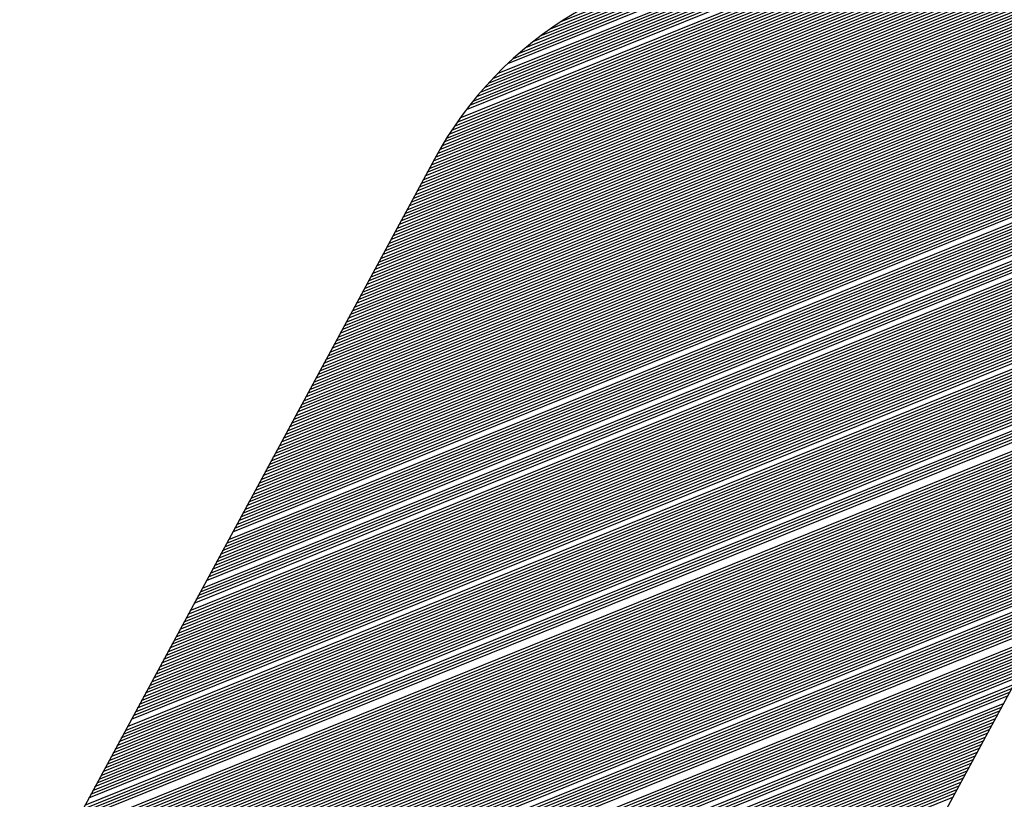
# Model space of a CAD drawing. Extents: x 0 to 196, y -2 to 123.
# Drawn here: x 33 to 35, y 7 to 8 of the extents above; entities that cross this region are included whole.
import ezdxf

# ---------------------------------------------------------------- set-up
doc = ezdxf.new("R2010")
doc.units = 0
doc.header["$LTSCALE"] = 9
doc.header["$MEASUREMENT"] = 0
doc.layers.get('0').update_dxf_attribs({"linetype": 'CONTINUOUS'})
doc.layers.add('B', color=1, linetype='CONTINUOUS')

# ---------------------------------------------------------------- blocks, each defined once
blk = doc.blocks.new('LOGO-S2')
at = {"layer": 'B', "color": 1, "linetype": 'Continuous'}
for p, q in [((0.7365527634193008, -0.3665987194768379), (1.033581460754949, -0.2465913359275786)), ((0.7369154902886237, -0.3659283694849789), (1.032644304952914, -0.2464461726254603)), ((0.7372782171579466, -0.365258019493127), (1.0316879959841, -0.2463087477050303)), ((0.7376409440272731, -0.3645876695012698), (1.030711409147351, -0.2461795155750446)), ((0.7380036708965818, -0.3639173195094125), (1.02971329677867, -0.2460589803244888)), ((0.7383663977659083, -0.3632469695175589), (1.028692268462439, -0.2459477037177367)), ((0.7387291246352312, -0.3625766195257034), (1.027646766937249, -0.2458463149292287)), ((0.7390918515045541, -0.3619062695338497), (1.026575038491451, -0.2457555225044699)), ((0.7398173052432035, -0.3605655695501335), (1.024344673938, -0.2456090506295654)), ((0.7401800321125265, -0.3598952195582834), (1.023181167596555, -0.2455553388816005)), ((0.7405427589818459, -0.3592248695664244), (1.021981559917251, -0.2455162130209212)), ((0.7409054858511688, -0.358554519574569), (1.020742321814037, -0.2454930988908375)), ((0.7412682127204917, -0.3578841695827153), (1.019460332255672, -0.2454872574698337)), ((0.7419936664591411, -0.3565434695990009), (1.016867437090252, -0.2454872574698337)), ((0.742356393328464, -0.3558731196071454), (1.015570989507545, -0.2454872574698337)), ((0.742719120197787, -0.35520276961529), (1.014274541924845, -0.2454872574698337)), ((0.7430818470671134, -0.3545324196234363), (1.012978094342138, -0.2454872574698337)), ((0.7434445739364222, -0.3538620696315808), (1.011681646759428, -0.2454872574698355)), ((0.7438073008057486, -0.3531917196397236), (1.010385199176717, -0.2454872574698337)), ((0.7441700276750716, -0.3525213696478682), (1.009088751594007, -0.2454872574698355)), ((0.7445327545443945, -0.3518510196560145), (1.007792304011311, -0.2454872574698337)), ((0.744895481413721, -0.3511806696641591), (1.0064958564286, -0.2454872574698337)), ((0.7452582082830439, -0.3505103196723018), (1.005199408845893, -0.2454872574698355)), ((0.7456209351523668, -0.3498399696804464), (1.003902961263183, -0.2454872574698337)), ((0.7459836620216826, -0.3491696196885927), (1.002606513680476, -0.2454872574698355)), ((0.7467091157603285, -0.3478289197048818), (1.000013618515066, -0.2454872574698355)), ((0.747071842629655, -0.3471585697130228), (0.9987171709323555, -0.2454872574698337)), ((0.7474345694989779, -0.3464882197211727), (0.9974207233496486, -0.2454872574698337)), ((0.7477972963683008, -0.3458178697293137), (0.9961242757669524, -0.2454872574698355)), ((0.7481600232376273, -0.3451475197374583), (0.994827828184242, -0.2454872574698355)), ((0.7485227501069502, -0.3444771697456011), (0.9935313806015351, -0.2454872574698337)), ((0.7488854769762625, -0.3438068197537474), (0.9922349330188247, -0.2454872574698337)), ((0.749248203845589, -0.3431364697618919), (0.9909384854361178, -0.2454872574698337)), ((0.7496109307149119, -0.3424661197700383), (0.9896420378534181, -0.2454872574698337)), ((0.7499736575842348, -0.3417957697781793), (0.9883455902707077, -0.2454872574698355)), ((0.7503363844535578, -0.3411254197863256), (0.9870491426879973, -0.2454872574698337)), ((0.7506991113228842, -0.3404550697944719), (0.9857526951052904, -0.2454872574698355)), ((0.7510618381922072, -0.3397847198026165), (0.9844562475225942, -0.2454872574698337)), ((0.7514245650615194, -0.339114369810761), (0.9831597999398802, -0.2454872574698337)), ((0.7517872919308459, -0.3384440198189038), (0.9818633523571734, -0.2454872574698337)), ((0.7521500188001689, -0.3377736698270484), (0.9805669047744665, -0.2454872574698337)), ((0.7525127456694918, -0.3371033198351912), (0.9792704571917561, -0.2454872574698337)), ((0.7528754725388183, -0.3364329698433375), (0.9779740096090563, -0.2454872574698355)), ((0.7532381994081412, -0.335762619851482), (0.9766775620263459, -0.2454872574698355)), ((0.7536009262774641, -0.3350922698596266), (0.9753811144436355, -0.2454872574698337)), ((0.7539636531467764, -0.3344219198677694), (0.9740846668609286, -0.2454872574698355)), ((0.7543263800160993, -0.3337515698759193), (0.9727882192782324, -0.2454872574698337)), ((0.7546891068854258, -0.333081219884062), (0.971491771695522, -0.2454872574698355)), ((0.7550518337547487, -0.3324108698922048), (0.9701953241128152, -0.2454872574698337)), ((0.7554145606240716, -0.3317405199003511), (0.9688988765301048, -0.2454872574698337)), ((0.7557772874933981, -0.3310701699084957), (0.9676024289473979, -0.2454872574698337)), ((0.756140014362721, -0.3303998199166402), (0.9663059813646981, -0.2454872574698355)), ((0.7565027412320369, -0.3297294699247812), (0.9650095337819877, -0.2454872574698337)), ((0.7568654681013598, -0.3290591199329258), (0.9637130861992773, -0.2454872574698337)), ((0.7572281949706863, -0.3283887699410721), (0.9624166386165705, -0.2454872574698355)), ((0.7575909218400092, -0.3277184199492185), (0.9611201910338742, -0.2454872574698337)), ((0.7579536487093321, -0.327048069957363), (0.9598237434511638, -0.2454872574698355)), ((0.7583163755786586, -0.3263777199655058), (0.958527295868457, -0.2454872574698355)), ((0.7586791024479815, -0.3257073699736504), (0.9572308482857466, -0.2454872574698355)), ((0.7590418293172903, -0.3250370199817967), (0.9559344007030468, -0.2454872574698337)), ((0.7594045561866167, -0.3243666699899377), (0.9546379531203399, -0.2454872574698337)), ((0.7597672830559397, -0.3236963199980858), (0.9533415055376295, -0.2454872574698337)), ((0.7601300099252626, -0.3230259700062303), (0.9520450579549191, -0.2454872574698337)), ((0.7604927367945891, -0.3223556200143749), (0.9507486103722123, -0.2454872574698337)), ((0.760855463663912, -0.3216852700225177), (0.9494521627895125, -0.2454872574698337)), ((0.7612181905332349, -0.321014920030664), (0.9481557152068056, -0.2454872574698337)), ((0.7615809174025507, -0.3203445700388086), (0.9468592676240952, -0.2454872574698355)), ((0.7619436442718737, -0.3196742200469549), (0.9455628200413848, -0.2454872574698337)), ((0.7623063711411966, -0.3190038700550994), (0.9442663724586886, -0.2454872574698337)), ((0.7626690980105231, -0.3183335200632404), (0.9429699248759782, -0.2454872574698337)), ((0.763031824879846, -0.3176631700713886), (0.9416734772932678, -0.2454872574698337)), ((0.7633945517491689, -0.3169928200795313), (0.9403770297105574, -0.2454872574698355)), ((0.7637572786184954, -0.3163224700876759), (0.9390805821278647, -0.2454872574698337)), ((0.7641200054878041, -0.3156521200958187), (0.9377841345451543, -0.2454872574698355)), ((0.7644827323571306, -0.314981770103965), (0.9364876869624439, -0.2454872574698337)), ((0.7648454592264535, -0.3143114201121096), (0.935191239379737, -0.2454872574698337)), ((0.7652081860957765, -0.3136410701202541), (0.9338947917970266, -0.2454872574698337)), ((0.7655709129650994, -0.3129707201283987), (0.9325983442143269, -0.2454872574698355)), ((0.7659336398344259, -0.3123003701365432), (0.93130189663162, -0.2454872574698337)), ((0.7662963667037488, -0.3116300201446895), (0.9300054490489096, -0.2454872574698337)), ((0.7666590935730717, -0.3109596701528359), (0.9287090014661992, -0.2454872574698337)), ((0.7670218204423911, -0.3102893201609769), (0.9274125538835065, -0.2454872574698337)), ((0.767384547311714, -0.3096189701691232), (0.9261161063007961, -0.2454872574698337)), ((0.7677472741810369, -0.308948620177266), (0.9248196587180857, -0.2454872574698337)), ((0.7681100010503634, -0.3082782701854105), (0.9235232111353788, -0.2454872574698337)), ((0.7684727279196863, -0.3076079201935569), (0.9222267635526791, -0.2454872574698337)), ((0.7688354547890093, -0.3069375702016979), (0.9209303159699687, -0.2454872574698337)), ((0.7691981816583322, -0.306267220209846), (0.9196338683872618, -0.2454872574698337)), ((0.7695609085276445, -0.3055968702179888), (0.9183374208045514, -0.2454872574698337)), ((0.7699236353969674, -0.3049265202261351), (0.917040973221841, -0.2454872574698337)), ((0.7702863622662939, -0.3042561702342796), (0.9157445256391448, -0.2454872574698337)), ((0.7706490891356168, -0.3035858202424224), (0.9144480780564344, -0.2454872574698355)), ((0.7710118160049397, -0.302915470250567), (0.9131516304737239, -0.2454872574698337)), ((0.7713745428742662, -0.3022451202587133), (0.9118551828910171, -0.2454872574698355)), ((0.7717372697435891, -0.3015747702668561), (0.9105587353083173, -0.2454872574698337)), ((0.7720999966129014, -0.3009044202750006), (0.9092622877256069, -0.2454872574698337)), ((0.7724627234822279, -0.300234070283147), (0.9079658401429, -0.2454872574698337)), ((0.7728254503515508, -0.2995637202912915), (0.9066693925601896, -0.2454872574698355)), ((0.7731881772208737, -0.2988933702994343), (0.9053729449774792, -0.2454872574698337)), ((0.7735509040902002, -0.2982230203075806), (0.9040764973947866, -0.2454872574698337)), ((0.7739136309595231, -0.2975526703157234), (0.9027800498120762, -0.2454872574698337)), ((0.7742763578288461, -0.296882320323868), (0.9014836022293657, -0.2454872574698337)), ((0.7746390846981619, -0.2962119703320107), (0.9001871546466589, -0.2454872574698337)), ((0.7750018115674848, -0.2955416203401571), (0.8988907070639591, -0.2454872574698337)), ((0.7753645384368077, -0.2948712703483034), (0.8975942594812487, -0.2454872574698337)), ((0.7757272653061342, -0.294200920356448), (0.8962978118985419, -0.2454872574698337)), ((0.7760899921754572, -0.2935305703645907), (0.8950013643158314, -0.2454872574698337)), ((0.7764527190447801, -0.2928602203727371), (0.8937049167331352, -0.2454872574698355)), ((0.776815445914103, -0.2921898703808816), (0.8924084691504284, -0.2454872574698337)), ((0.7771781727834188, -0.2915195203890244), (0.891112021567718, -0.2454872574698337)), ((0.7775408996527418, -0.2908491703971707), (0.8898155739850075, -0.2454872574698337)), ((0.7779036265220682, -0.2901788204053135), (0.8885191264023007, -0.2454872574698337)), ((0.7782663533913912, -0.2895084704134598), (0.8872226788195974, -0.2454872574698337)), ((0.7786290802607141, -0.2888381204216044), (0.8859262312368905, -0.2454872574698337)), ((0.778991807130037, -0.2881677704297472), (0.8846297836541837, -0.2454872574698337)), ((0.7793545339993635, -0.2874974204378917), (0.8833333360714697, -0.2454872574698355)), ((0.7797172608686722, -0.2868270704460398), (0.8820368884887735, -0.2454872574698337)), ((0.7800799877379987, -0.2861567204541844), (0.8807404409060666, -0.2454872574698355)), ((0.7804427146073216, -0.2854863704623272), (0.8794439933233562, -0.2454872574698337)), ((0.7808054414766445, -0.2848160204704699), (0.8781475457406458, -0.2454872574698355)), ((0.781168168345971, -0.2841456704786163), (0.8768510981579389, -0.2454872574698337)), ((0.781530895215294, -0.2834753204867626), (0.8755546505752392, -0.2454872574698337)), ((0.7818936220846169, -0.2828049704949054), (0.8742582029925288, -0.2454872574698337)), ((0.7822563489539434, -0.2821346205030499), (0.8729617554098219, -0.2454872574698355)), ((0.7826190758232592, -0.2814642705111927), (0.8716653078271115, -0.2454872574698337)), ((0.7829833019693986, -0.2807933147721888), (0.8703688602444153, -0.2454872574698337)), ((0.7833586075678944, -0.2801178826438546), (0.8690724126617084, -0.2454872574698337)), ((0.7837471488996215, -0.279437102932186), (0.867775965078998, -0.2454872574698337)), ((0.7841495191152781, -0.2787507359887256), (0.8664795174962876, -0.2454872574698355)), ((0.7845663630808772, -0.2780585212707107), (0.8651830699135878, -0.2454872574698355)), ((0.7849983839361983, -0.2773601746912222), (0.863886622330881, -0.2454872574698337)), ((0.7854463507686447, -0.2766553855187732), (0.8625901747481706, -0.2454872574698337)), ((0.7859111076435852, -0.275943812728829), (0.8612937271654637, -0.2454872574698355)), ((0.7863935842968885, -0.2752250806837049), (0.8599972795827533, -0.2454872574698337)), ((0.7868948088805645, -0.2744987739830345), (0.8587008320000571, -0.2454872574698337)), ((0.7874159232654527, -0.2737644312810419), (0.8574043844173467, -0.2454872574698337)), ((0.7885230727044679, -0.2722695162240969), (0.8548114892519294, -0.2454872574698337)), ((0.7891121483236567, -0.2715077154011079), (0.8535150416692296, -0.2454872574698355)), ((0.7897272573675274, -0.2707353963918004), (0.8522185940865192, -0.2454872574698337)), ((0.7903704897371853, -0.269951714821322), (0.8509221465038124, -0.2454872574698337)), ((0.7910442518881418, -0.2691556984185253), (0.849625698921102, -0.2454872574698355)), ((0.7917513387130448, -0.2683462179734848), (0.8483292513384058, -0.2454872574698337)), ((0.7924950279447955, -0.2675219491961558), (0.8470328037556953, -0.2454872574698355)), ((0.7932792063674903, -0.2666813217238202), (0.8457363561729885, -0.2454872574698337)), ((0.7941085420241691, -0.265822449544669), (0.8444399085902781, -0.2454872574698337)), ((0.7959268115674654, -0.2640402233158694), (0.8418363047421771, -0.2454915840584855)), ((0.7969317385676398, -0.2631104076289139), (0.8404675165045816, -0.2455208115802536)), ((0.798015110254358, -0.2621488982313176), (0.839020283580453, -0.2455817328126608)), ((0.7991924750433625, -0.2611494131553522), (0.8374790575540239, -0.2456806297234406)), ((0.800485513440023, -0.2601031929082565), (0.8358221579199636, -0.2458262618053473)), ((0.8019260927745044, -0.258997362252896), (0.8340177173480718, -0.2460315042955186)), ((0.8035646082403218, -0.2578115602094355), (0.8320153406448405, -0.2463167181737917)), ((0.8054899389508954, -0.2565098772851213), (0.8297261486968495, -0.2467178129329186)), ((0.7329254947260715, -0.3733022193953888), (1.042085291794255, -0.2483935534059691)), ((0.7332882215953944, -0.3726318694035351), (1.041295894180674, -0.2481886919206344)), ((0.7336509484647173, -0.3719615194116779), (1.040494420741762, -0.2479887093854307)), ((0.7340136753340438, -0.371291169419826), (1.039680390984344, -0.2477937999322046)), ((0.7343764022033668, -0.3706208194279705), (1.038853288032051, -0.2476041723925642)), ((0.7347391290726897, -0.3699504694361133), (1.038012554632125, -0.2474200519112353)), ((0.7351018559420055, -0.3692801194442596), (1.037157588578079, -0.2472416817954377)), ((0.7354645828113284, -0.3686097694524024), (1.036287737439949, -0.2470693256439782)), ((0.7358273096806514, -0.3679394194605452), (1.035402292469612, -0.2469032698096898)), ((0.7361900365499778, -0.3672690694686915), (1.03450048151721, -0.2467438262613735)), ((0.7300236797714916, -0.3786650193302359), (1.048013819304582, -0.2501886634018851)), ((0.7303864066408146, -0.3779946693383787), (1.047307112307234, -0.2499503927389606)), ((0.7307491335101375, -0.3773243193465232), (1.046591208097492, -0.2497158379910518)), ((0.731111860379464, -0.3766539693546678), (1.045865820266727, -0.2494851148747452)), ((0.7314745872487869, -0.3759836193628123), (1.045130644974471, -0.2492583461495679)), ((0.7318373141181098, -0.3753132693709551), (1.044385359424854, -0.2490356622335179)), ((0.7322000409874363, -0.3746429193790997), (1.043629620166502, -0.2488172018899517)), ((0.732562767856745, -0.373972569387246), (1.042863061190271, -0.2486031129961654)), ((0.7274845916862311, -0.3833574692732222), (1.052724218629017, -0.2519521303074983)), ((0.7278473185555541, -0.3826871192813686), (1.052075080575232, -0.25169060028158)), ((0.7285727722942035, -0.3813464192976541), (1.050753866209128, -0.2511768078877674)), ((0.7289354991635264, -0.3806760693058022), (1.050081387442628, -0.2509247081219135)), ((0.7292982260328493, -0.380005719313945), (1.049400708214776, -0.2506759215575167)), ((0.7296609529021651, -0.3793353693220931), (1.04871159943518, -0.2504305407530909)), ((0.7253082304702971, -0.3873795692243585), (1.056469710906189, -0.2535816461418632)), ((0.7256709573396201, -0.3867092192325012), (1.055862430186046, -0.2533032046554107)), ((0.7260336842089465, -0.386038869240644), (1.055248565955811, -0.2530274230796907)), ((0.7263964110782695, -0.3853685192487886), (1.054627970719203, -0.252754361007077)), ((0.7267591379475924, -0.3846981692569367), (1.054000490136549, -0.2524840807948374)), ((0.7271218648169082, -0.3840278192650795), (1.053365962576503, -0.2522166477462795)), ((0.7231318692543667, -0.3914016691754894), (1.059982636810492, -0.255305124890115)), ((0.7234945961236896, -0.3907313191836357), (1.059412094674325, -0.255011840052231)), ((0.7238573229930125, -0.3900609691917767), (1.058835731360684, -0.2547209071227217)), ((0.7242200498623248, -0.3893906191999248), (1.058253432773906, -0.2544323721992088)), ((0.7245827767316477, -0.3887202692080658), (1.057665080031267, -0.2541462833134469)), ((0.7249455036009742, -0.3880499192162121), (1.057070549182239, -0.253862690544687)), ((0.7209555080384327, -0.3954237691266238), (1.063289493146968, -0.2571118611481156)), ((0.7213182349077556, -0.3947534191347666), (1.0627517194592, -0.2568053369977017)), ((0.7216809617770679, -0.3940830691429129), (1.062208722049022, -0.2565009233681375)), ((0.7220436886463943, -0.3934127191510539), (1.061660410653733, -0.2561986567279222)), ((0.7224064155157173, -0.3927423691591985), (1.06110669154365, -0.2558985749463103)), ((0.7227691423850402, -0.3920720191673448), (1.060547467338434, -0.2556007173675043)), ((0.7187791468224987, -0.3994458690777529), (1.066411096068471, -0.2589934446441857)), ((0.7191418736918109, -0.3987755190859028), (1.065902943013519, -0.2586749529812886)), ((0.7195046005611374, -0.3981051690940456), (1.065390043905268, -0.2583583788483983)), ((0.7198673274304603, -0.3974348191021901), (1.064872326030475, -0.2580437516235614)), ((0.7202300542997833, -0.3967644691103329), (1.064349714091165, -0.2577311017291448)), ((0.7169655124758769, -0.4027976190370337), (1.068883048792177, -0.2606137050339585)), ((0.7173282393452034, -0.4021272690451747), (1.068397617933332, -0.2602860330079233)), ((0.7176909662145263, -0.4014569190533246), (1.06790776969018, -0.2599601457210055)), ((0.7151518781292694, -0.4061493689963127), (1.071245958185948, -0.262278021788771)), ((0.7155146049985923, -0.4054790190044537), (1.070781759314958, -0.2619417714828183)), ((0.7158773318679152, -0.4048086690126), (1.070313422106011, -0.2616071931739343)), ((0.7162400587372311, -0.4041383190207464), (1.069840894235721, -0.2612743080021369)), ((0.716602785606554, -0.4034679690288909), (1.06936412170958, -0.2609431377826175)), ((0.7129755169133354, -0.4101714689474472), (1.073946981846209, -0.2643295303364281)), ((0.7133382437826583, -0.4095011189555882), (1.073506599870839, -0.2639836573800283)), ((0.7137009706519706, -0.4088307689637345), (1.073062361881377, -0.2636393423544474)), ((0.7140636975212971, -0.4081604189718808), (1.072614224304655, -0.2632966028643944)), ((0.71442642439062, -0.4074900689800254), (1.072162142245819, -0.2629554570485597)), ((0.7147891512599429, -0.4068197189881664), (1.071706069437454, -0.2626159236001913)), ((0.7111618825667136, -0.4135232189067226), (1.076092489967632, -0.266081682906802)), ((0.7115246094360366, -0.4128528689148672), (1.075670777460477, -0.2657282669956169)), ((0.711887336305363, -0.4121825189230135), (1.075245408595851, -0.2653763283487498)), ((0.712250063174686, -0.4115121689311563), (1.074816345727523, -0.2650258821762543)), ((0.7126127900440089, -0.4108418189393008), (1.074383550107495, -0.2646769441333356)), ((0.7093482482201061, -0.4168749688660016), (1.078147452264179, -0.2678704183650682)), ((0.7097109750894326, -0.4162046188741462), (1.077743492856847, -0.2675098297359613)), ((0.7100737019587555, -0.4155342688822889), (1.077336050063117, -0.2671506484863242)), ((0.7104364288280784, -0.4148639188904317), (1.076925091211002, -0.2667928878164814)), ((0.7107991556973907, -0.4141935688985798), (1.076510582699616, -0.2664365613020818)), ((0.7078973407428215, -0.4195563688334234), (1.079729078598003, -0.2693265951420658)), ((0.7082600676121338, -0.418886018841568), (1.079338743573501, -0.2689605019049894)), ((0.7086227944814603, -0.4182156688497107), (1.078945047141247, -0.2685957667648102)), ((0.7089855213507832, -0.4175453188578553), (1.078547960058064, -0.2682324015365163)), ((0.7060837063961998, -0.4229081187926989), (1.081631302017481, -0.2711770411123693)), ((0.7064464332655263, -0.4222377688008452), (1.081257362271984, -0.2708043237525972)), ((0.7068091601348492, -0.4215674188089897), (1.080880195925285, -0.2704329100243319)), ((0.7071718870041721, -0.4208970688171307), (1.080499777462272, -0.270062810236344)), ((0.7075346138734986, -0.4202267188252771), (1.080116080666283, -0.2696940349808612)), ((0.7042700720495922, -0.4262598687519761), (1.083453448122505, -0.2730598404178055)), ((0.7046327989189152, -0.4255895187601206), (1.083095281842972, -0.2726807501641089)), ((0.7049955257882381, -0.4249191687682652), (1.082734006692789, -0.2723029159756907)), ((0.7053582526575539, -0.4242488187764115), (1.082369600377866, -0.271926346859952)), ((0.7057209795268768, -0.4235784687845578), (1.08200203999553, -0.2715510520701594)), ((0.7028191645722934, -0.4289412687193996), (1.084855450016146, -0.2745885901794418)), ((0.7031818914416199, -0.4282709187275442), (1.084509507889397, -0.2742045610474344)), ((0.7035446183109428, -0.4276005687356905), (1.084160540300896, -0.2738217542813226)), ((0.7039073451802658, -0.4269302187438333), (1.083808527233323, -0.2734401779686246)), ((0.7010055302256859, -0.4322930186786751), (1.086540442762011, -0.2765268030389398)), ((0.7013682570950088, -0.4316226686868214), (1.086209345878032, -0.2761367760395226)), ((0.7017309839643318, -0.4309523186949678), (1.085875315885392, -0.275747934092931)), ((0.7020937108336582, -0.4302819687031105), (1.085538335302566, -0.2753602842621605)), ((0.7024564377029812, -0.4296116187112533), (1.085198386165562, -0.2749738338051229)), ((0.6995546227484013, -0.4349744186461004), (1.087835832584997, -0.2780986268731072)), ((0.6999173496177136, -0.4343040686542414), (1.087516302577949, -0.2777039265520651)), ((0.7002800764870365, -0.4336337186623895), (1.087193904786172, -0.2773103848912593)), ((0.7006428033563594, -0.4329633686705341), (1.086868623547886, -0.2769180082184688)), ((0.6991918958790748, -0.4356447686379541), (1.088152510039539, -0.2784944797001794)), ((0.782804261686735, -0.2811220313429077), (0.6306395272981149, -0.5623353548791732)), ((0.6988291690097519, -0.4363151186298113), (0.902273418880764, -0.3541183061865611)), ((0.698466442140429, -0.4369854686216685), (0.8992305863868104, -0.3558714891387735)), ((0.6973782615324566, -0.4389965185972331), (0.8959752499339757, -0.3587581269111384)), ((0.6977409884017796, -0.4383261686053777), (0.8967929189522295, -0.3579039683598824)), ((0.696290080924495, -0.4410075685727977), (0.8942057406321062, -0.361044451547456)), ((0.6966528077938214, -0.4403372185809458), (0.8947113577968793, -0.3603163701288183)), ((0.6970155346631444, -0.4396668685890868), (0.8952937692721541, -0.3595572617947491)), ((0.6955646271858491, -0.4423482685565103), (0.8933707737811396, -0.362429397700617)), ((0.695927354055172, -0.4416779185646567), (0.8937622885808736, -0.3617474166298917)), ((0.8933250851450154, -0.362513340183571), (0.8197439421472801, -0.4984975276835693)), ((0.6944764465778768, -0.4443593185320767), (0.8922822510899131, -0.3644405858867925)), ((0.6948391734471997, -0.4436889685402212), (0.892644977959236, -0.3637702358949388)), ((0.6952019003165226, -0.4430186185483658), (0.893007704828559, -0.3630998859030834)), ((0.6933882659699151, -0.446370368507643), (0.8911940704819408, -0.3664516358623588)), ((0.6926628122312657, -0.4477110684913521), (0.890468616743302, -0.3677923358460715)), ((0.6930255391005886, -0.4470407184994967), (0.890831343612625, -0.3671219858542178)), ((0.691574631623304, -0.449722118466922), (0.8893804361353297, -0.3698033858216379)), ((0.6919373584926163, -0.4490517684750666), (0.8897431630046526, -0.3691330358297806)), ((0.6923000853619428, -0.4483814184832093), (0.8901058898739755, -0.368462685837927)), ((0.6904864510153317, -0.4517331684424883), (0.8882922555273574, -0.371814435797206)), ((0.6908491778846582, -0.4510628184506311), (0.8886549823966803, -0.3711440858053505)), ((0.6912119047539811, -0.4503924684587775), (0.8890177092660032, -0.3704737358134951)), ((0.6897609972766858, -0.4530738684261975), (0.8875668017887222, -0.3731551357809169)), ((0.6901237241460088, -0.4524035184343456), (0.8879295286580451, -0.3724847857890614)), ((0.6886728166687242, -0.4550849184017656), (0.8864786211807498, -0.3751661857564814)), ((0.6893982704073593, -0.4537442184180529), (0.8872040749193992, -0.3738254857727723)), ((0.6879473629300747, -0.4564256183854782), (0.885753167442104, -0.3765068857401923)), ((0.6883100897993977, -0.4557552683936192), (0.8861158943114269, -0.3758365357483386)), ((0.6868591823221024, -0.458436668361041), (0.8846649868341387, -0.3785179357157604)), ((0.6875846360607518, -0.4570959683773319), (0.8853904405727846, -0.3771772357320495)), ((0.6857710017141407, -0.4604477183366074), (0.8835768062261664, -0.3805289856913268)), ((0.6861337285834637, -0.4597773683447537), (0.8839395330954893, -0.3798586356994749)), ((0.6864964554527795, -0.4591070183528965), (0.8843022599648123, -0.3791882857076159)), ((0.6850455479754913, -0.4617884183203218), (0.882851352487517, -0.3818696856750394)), ((0.6854082748448178, -0.4611180683284664), (0.8832140793568435, -0.3811993356831822)), ((0.683957367367519, -0.4637994682958881), (0.8817631718795589, -0.383880735650604)), ((0.6843200942368455, -0.4631291183040327), (0.8821258987488818, -0.3832103856587503)), ((0.6846828211061684, -0.462458768312179), (0.8824886256182083, -0.3825400356668949)), ((0.6828691867595609, -0.4658105182714545), (0.8806749912715865, -0.3858917856261703)), ((0.6832319136288838, -0.4651401682796008), (0.8810377181409095, -0.3852214356343167)), ((0.6835946404982103, -0.4644698182877418), (0.881400445010236, -0.3845510856424612)), ((0.682143733020915, -0.4671512182551636), (0.8799495375329478, -0.387232485609883)), ((0.682506459890238, -0.4664808682633081), (0.8803122644022636, -0.3865621356180258)), ((0.6810555524129427, -0.4691622682307299), (0.8788613569249755, -0.3892435355854493)), ((0.6814182792822656, -0.4684919182388745), (0.879224083794302, -0.3885731855935939)), ((0.6817810061515885, -0.4678215682470208), (0.8795868106636249, -0.3879028356017384)), ((0.679967371804981, -0.471173318206298), (0.8777731763170031, -0.3912545855610157)), ((0.6803300986743039, -0.4705029682144426), (0.8781359031863296, -0.390584235569162)), ((0.6806928255436269, -0.4698326182225872), (0.8784986300556525, -0.3899138855773048)), ((0.6792419180663316, -0.4725140181900089), (0.8770477225783679, -0.3925952855447266)), ((0.6796046449356545, -0.4718436681981517), (0.8774104494476802, -0.3919249355528711)), ((0.6781537374583699, -0.4745250681655753), (0.8759595419703956, -0.3946063355202929)), ((0.6785164643276822, -0.4738547181737216), (0.8763222688397221, -0.3939359855284374)), ((0.6788791911970087, -0.4731843681818662), (0.876684995709045, -0.3932656355365802)), ((0.677791010589047, -0.4751954181574307), (0.8755968151010727, -0.3952766855121483))]:
    blk.add_line(p, q, dxfattribs=at)
blk.add_arc((0.8426033307672078, -0.3134793512198337), 0.06799209375, 90, 151.5821474938669, dxfattribs=at)

msp = doc.modelspace()

# ---------------------------------------------------------------- block references
at = {"xscale": 12.56253309013971, "yscale": 12.56253309013971, "zscale": 12.56253309013971}
msp.add_blockref('LOGO-S2', (23.73602567623804, 11.5596756339128), dxfattribs=at)

doc.saveas('drawing.dxf')
